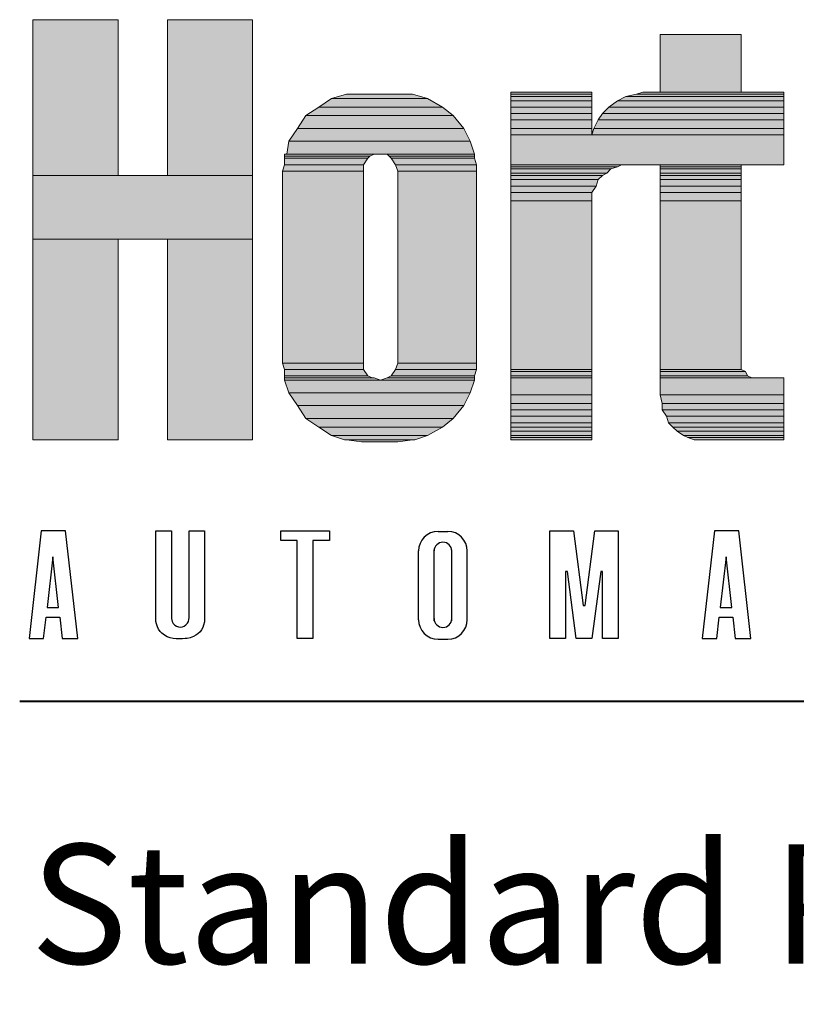
# Model space of a CAD drawing. Units: inches. Extents: x 37 to 583, y 11 to 777.
# Drawn here: x 44 to 88, y 689 to 744 of the extents above; entities that cross this region are included whole.
import ezdxf

# ---------------------------------------------------------------- set-up
doc = ezdxf.new("R2010")
doc.units = ezdxf.units.IN
doc.header["$MEASUREMENT"] = 0
doc.layers.add('Layer 1', color=7, linetype='Continuous')
doc.layers.add('LAYER1', color=7, linetype='Continuous')

msp = doc.modelspace()

# ---------------------------------------------------------------- hatches: boundary and pattern name
at = {"layer": 'Layer 1'}
for points in [[(44.906, 735.315), (49.706, 735.315), (49.706, 744.074), (44.906, 744.074)], [(52.466, 735.315), (57.266, 735.315), (57.266, 744.074), (52.466, 744.074)], [(80.186, 739.995), (84.746, 739.995), (84.746, 743.235), (80.186, 743.235)], [(61.706, 739.634), (67.106, 739.634), (66.266, 739.875), (62.546, 739.875)], [(71.786, 739.875), (76.346, 739.875), (76.346, 739.995), (71.786, 739.995)], [(71.786, 739.755), (76.346, 739.755), (76.346, 739.875), (71.786, 739.875)], [(71.786, 739.515), (76.346, 739.515), (76.346, 739.755), (71.786, 739.755)], [(77.786, 739.515), (87.146, 739.515), (87.146, 739.755), (78.266, 739.755)], [(78.266, 739.755), (87.146, 739.755), (87.146, 739.875), (78.866, 739.875)], [(78.866, 739.875), (87.146, 739.875), (87.146, 739.995), (79.226, 739.995)], [(60.266, 738.674), (68.546, 738.674), (67.946, 739.154), (60.986, 739.154)], [(60.986, 739.154), (67.946, 739.154), (67.106, 739.634), (61.706, 739.634)], [(71.786, 739.154), (76.346, 739.154), (76.346, 739.515), (71.786, 739.515)], [(71.786, 738.795), (76.346, 738.795), (76.346, 739.154), (71.786, 739.154)], [(76.946, 738.795), (87.146, 738.795), (87.146, 739.154), (77.306, 739.154)], [(77.306, 739.154), (87.146, 739.154), (87.146, 739.515), (77.786, 739.515)], [(59.786, 737.955), (69.146, 737.955), (68.546, 738.674), (60.266, 738.674)], [(71.786, 738.435), (76.346, 738.435), (76.346, 738.795), (71.786, 738.795)], [(76.706, 738.435), (87.146, 738.435), (87.146, 738.795), (76.946, 738.795)], [(71.786, 737.955), (76.346, 737.955), (76.346, 738.435), (71.786, 738.435)], [(76.466, 737.955), (87.146, 737.955), (87.146, 738.435), (76.706, 738.435)], [(59.306, 737.235), (69.506, 737.235), (69.146, 737.955), (59.786, 737.955)], [(71.786, 737.594), (76.346, 737.594), (76.346, 737.955), (71.786, 737.955)], [(71.786, 735.915), (87.146, 735.915), (87.146, 737.594), (71.786, 737.594)], [(76.346, 737.594), (87.146, 737.594), (87.146, 737.955), (76.466, 737.955)], [(59.186, 736.515), (69.746, 736.515), (69.506, 737.235), (59.306, 737.235)], [(59.066, 736.395), (63.866, 736.395), (64.106, 736.515), (59.066, 736.515)], [(59.066, 736.275), (63.746, 736.275), (63.866, 736.395), (59.066, 736.395)], [(64.946, 736.395), (69.746, 736.395), (69.746, 736.515), (64.826, 736.515)], [(65.066, 736.275), (69.746, 736.275), (69.746, 736.395), (64.946, 736.395)], [(58.946, 735.555), (63.506, 735.555), (63.506, 735.915), (59.066, 735.915)], [(59.066, 735.915), (63.506, 735.915), (63.746, 736.275), (59.066, 736.275)], [(65.306, 735.915), (69.866, 735.915), (69.746, 736.275), (65.066, 736.275)], [(65.426, 735.555), (69.866, 735.555), (69.866, 735.915), (65.306, 735.915)], [(71.786, 735.795), (77.786, 735.795), (78.026, 735.915), (71.786, 735.915)], [(80.186, 735.795), (84.746, 735.795), (84.746, 735.915), (80.186, 735.915)], [(44.906, 731.715), (57.266, 731.715), (57.266, 735.315), (44.906, 735.315)], [(58.946, 724.755), (63.506, 724.755), (63.506, 735.555), (58.946, 735.555)], [(65.426, 724.755), (69.866, 724.755), (69.866, 735.555), (65.426, 735.555)], [(71.786, 735.674), (77.426, 735.674), (77.786, 735.795), (71.786, 735.795)], [(71.786, 735.435), (77.186, 735.435), (77.426, 735.674), (71.786, 735.674)], [(71.786, 735.315), (76.946, 735.315), (77.186, 735.435), (71.786, 735.435)], [(71.786, 735.074), (76.706, 735.074), (76.946, 735.315), (71.786, 735.315)], [(80.186, 735.674), (84.746, 735.674), (84.746, 735.795), (80.186, 735.795)], [(80.186, 735.435), (84.746, 735.435), (84.746, 735.674), (80.186, 735.674)], [(80.186, 735.315), (84.746, 735.315), (84.746, 735.435), (80.186, 735.435)], [(80.186, 735.074), (84.746, 735.074), (84.746, 735.315), (80.186, 735.315)], [(71.786, 734.715), (76.586, 734.715), (76.706, 735.074), (71.786, 735.074)], [(71.786, 734.355), (76.346, 734.355), (76.586, 734.715), (71.786, 734.715)], [(80.186, 734.715), (84.746, 734.715), (84.746, 735.074), (80.186, 735.074)], [(80.186, 734.355), (84.746, 734.355), (84.746, 734.715), (80.186, 734.715)], [(71.786, 733.875), (76.346, 733.875), (76.346, 734.355), (71.786, 734.355)], [(80.186, 733.875), (84.746, 733.875), (84.746, 734.355), (80.186, 734.355)], [(71.786, 724.395), (76.346, 724.395), (76.346, 733.875), (71.786, 733.875)], [(80.186, 724.395), (84.746, 724.395), (84.746, 733.875), (80.186, 733.875)], [(44.906, 720.435), (49.706, 720.435), (49.706, 731.715), (44.906, 731.715)], [(52.466, 720.435), (57.266, 720.435), (57.266, 731.715), (52.466, 731.715)], [(59.066, 724.395), (63.506, 724.395), (63.506, 724.755), (58.946, 724.755)], [(65.306, 724.395), (69.866, 724.395), (69.866, 724.755), (65.426, 724.755)], [(59.066, 724.034), (63.746, 724.034), (63.506, 724.395), (59.066, 724.395)], [(65.066, 724.034), (69.746, 724.034), (69.866, 724.395), (65.306, 724.395)], [(71.786, 724.275), (76.346, 724.275), (76.346, 724.395), (71.786, 724.395)], [(71.786, 724.034), (76.346, 724.034), (76.346, 724.275), (71.786, 724.275)], [(80.186, 724.275), (84.986, 724.275), (84.746, 724.395), (80.186, 724.395)], [(80.186, 724.034), (85.106, 724.034), (84.986, 724.275), (80.186, 724.275)], [(59.066, 723.915), (63.986, 723.915), (63.746, 724.034), (59.066, 724.034)], [(59.066, 723.795), (64.466, 723.795), (64.106, 723.915), (59.066, 723.915)], [(59.306, 723.074), (69.506, 723.074), (69.746, 723.795), (59.066, 723.795)], [(64.466, 723.795), (69.746, 723.795), (69.746, 723.915), (64.826, 723.915)], [(64.826, 723.915), (69.746, 723.915), (69.746, 724.034), (65.066, 724.034)], [(71.786, 723.915), (76.346, 723.915), (76.346, 724.034), (71.786, 724.034)], [(71.786, 722.955), (76.346, 722.955), (76.346, 723.915), (71.786, 723.915)], [(80.186, 723.915), (85.346, 723.915), (85.106, 724.034), (80.186, 724.034)], [(80.186, 722.955), (87.146, 722.955), (87.146, 723.915), (80.186, 723.915)], [(59.786, 722.355), (69.146, 722.355), (69.506, 723.074), (59.306, 723.074)], [(71.786, 722.475), (76.346, 722.475), (76.346, 722.955), (71.786, 722.955)], [(80.306, 722.475), (87.146, 722.475), (87.146, 722.955), (80.186, 722.955)], [(60.266, 721.634), (68.546, 721.634), (69.146, 722.355), (59.786, 722.355)], [(71.786, 722.114), (76.346, 722.114), (76.346, 722.475), (71.786, 722.475)], [(71.786, 721.755), (76.346, 721.755), (76.346, 722.114), (71.786, 722.114)], [(80.306, 722.114), (87.146, 722.114), (87.146, 722.475), (80.306, 722.475)], [(80.546, 721.755), (87.146, 721.755), (87.146, 722.114), (80.306, 722.114)], [(60.986, 721.154), (67.946, 721.154), (68.546, 721.634), (60.266, 721.634)], [(71.786, 721.395), (76.346, 721.395), (76.346, 721.755), (71.786, 721.755)], [(80.666, 721.395), (87.146, 721.395), (87.146, 721.755), (80.546, 721.755)], [(61.706, 720.674), (67.106, 720.674), (67.946, 721.154), (60.986, 721.154)], [(71.786, 721.154), (76.346, 721.154), (76.346, 721.395), (71.786, 721.395)], [(71.786, 720.915), (76.346, 720.915), (76.346, 721.154), (71.786, 721.154)], [(71.786, 720.674), (76.346, 720.674), (76.346, 720.915), (71.786, 720.915)], [(80.906, 721.154), (87.146, 721.154), (87.146, 721.395), (80.666, 721.395)], [(81.146, 720.915), (87.146, 720.915), (87.146, 721.154), (80.906, 721.154)], [(81.506, 720.674), (87.146, 720.674), (87.146, 720.915), (81.146, 720.915)], [(62.426, 720.435), (66.386, 720.435), (67.106, 720.674), (61.706, 720.674)], [(63.386, 720.315), (65.426, 720.315), (66.266, 720.435), (62.546, 720.435)], [(71.786, 720.555), (76.346, 720.555), (76.346, 720.674), (71.786, 720.674)], [(71.786, 720.435), (76.346, 720.435), (76.346, 720.555), (71.786, 720.555)], [(81.746, 720.555), (87.146, 720.555), (87.146, 720.674), (81.506, 720.674)], [(82.106, 720.435), (87.146, 720.435), (87.146, 720.555), (81.746, 720.555)]]:
    msp.add_hatch(color=7, dxfattribs=at).paths.add_polyline_path(points)
h = msp.add_hatch(color=7, dxfattribs=at)
edge = h.paths.add_edge_path()
edge.add_spline(control_points=[(72.24, 739.68), (72.24, 739.68), (76.799, 739.68), (76.799, 739.68), (76.799, 739.68), (72.24, 739.68), (72.24, 739.68)], knot_values=[0, 0, 0, 0, 1, 1, 1, 2, 2, 2, 2], degree=3, periodic=1)
h = msp.add_hatch(color=7, dxfattribs=at)
edge = h.paths.add_edge_path()
edge.add_spline(control_points=[(79.68, 739.68), (79.68, 739.68), (87.6, 739.68), (87.6, 739.68), (87.6, 739.68), (79.68, 739.68), (79.68, 739.68)], knot_values=[0, 0, 0, 0, 1, 1, 1, 2, 2, 2, 2], degree=3, periodic=0)
edge.add_line((79.68, 739.68), (79.68, 739.68))
h = msp.add_hatch(color=7, dxfattribs=at)
edge = h.paths.add_edge_path()
edge.add_spline(control_points=[(63, 739.56), (63, 739.56), (66.72, 739.56), (66.72, 739.56), (66.72, 739.56), (63, 739.56), (63, 739.56)], knot_values=[0, 0, 0, 0, 1, 1, 1, 2, 2, 2, 2], degree=3, periodic=0)
edge.add_line((63, 739.56), (63, 739.56))
h = msp.add_hatch(color=7, dxfattribs=at)
edge = h.paths.add_edge_path()
edge.add_spline(control_points=[(59.52, 736.2), (59.52, 736.2), (64.919, 736.2), (64.919, 736.2), (64.919, 736.2), (59.52, 736.2), (59.52, 736.2)], knot_values=[0, 0, 0, 0, 1, 1, 1, 2, 2, 2, 2], degree=3, periodic=0)
edge.add_line((59.52, 736.2), (59.52, 736.2))
h = msp.add_hatch(color=7, dxfattribs=at)
edge = h.paths.add_edge_path()
edge.add_spline(control_points=[(72.24, 735.6), (72.24, 735.6), (78.959, 735.6), (78.959, 735.6), (78.959, 735.6), (72.24, 735.6), (72.24, 735.6)], knot_values=[0, 0, 0, 0, 1, 1, 1, 2, 2, 2, 2], degree=3, periodic=0)
edge.add_line((72.24, 735.6), (72.24, 735.6))
h = msp.add_hatch(color=7, dxfattribs=at)
edge = h.paths.add_edge_path()
edge.add_spline(control_points=[(80.64, 735.6), (80.64, 735.6), (85.2, 735.6), (85.2, 735.6), (85.2, 735.6), (80.64, 735.6), (80.64, 735.6)], knot_values=[0, 0, 0, 0, 1, 1, 1, 2, 2, 2, 2], degree=3, periodic=1)
h = msp.add_hatch(color=7, dxfattribs=at)
edge = h.paths.add_edge_path()
edge.add_spline(control_points=[(59.399, 735.24), (59.399, 735.24), (63.959, 735.24), (63.959, 735.24), (63.959, 735.24), (59.399, 735.24), (59.399, 735.24)], knot_values=[0, 0, 0, 0, 1, 1, 1, 2, 2, 2, 2], degree=3, periodic=1)
h = msp.add_hatch(color=7, dxfattribs=at)
edge = h.paths.add_edge_path()
edge.add_spline(control_points=[(65.879, 735.24), (65.879, 735.24), (70.319, 735.24), (70.319, 735.24), (70.319, 735.24), (65.879, 735.24), (65.879, 735.24)], knot_values=[0, 0, 0, 0, 1, 1, 1, 2, 2, 2, 2], degree=3, periodic=1)
h = msp.add_hatch(color=7, dxfattribs=at)
edge = h.paths.add_edge_path()
edge.add_spline(control_points=[(59.399, 724.44), (59.399, 724.44), (63.959, 724.44), (63.959, 724.44), (63.959, 724.44), (59.399, 724.44), (59.399, 724.44)], knot_values=[0, 0, 0, 0, 1, 1, 1, 2, 2, 2, 2], degree=3, periodic=1)
h = msp.add_hatch(color=7, dxfattribs=at)
edge = h.paths.add_edge_path()
edge.add_spline(control_points=[(65.879, 724.44), (65.879, 724.44), (70.319, 724.44), (70.319, 724.44), (70.319, 724.44), (65.879, 724.44), (65.879, 724.44)], knot_values=[0, 0, 0, 0, 1, 1, 1, 2, 2, 2, 2], degree=3, periodic=1)
h = msp.add_hatch(color=7, dxfattribs=at)
edge = h.paths.add_edge_path()
edge.add_spline(control_points=[(59.52, 723.6), (59.52, 723.6), (64.56, 723.6), (64.56, 723.6), (64.56, 723.6), (59.52, 723.6), (59.52, 723.6)], knot_values=[0, 0, 0, 0, 1, 1, 1, 2, 2, 2, 2], degree=3, periodic=0)
edge.add_line((59.52, 723.6), (59.52, 723.6))
h = msp.add_hatch(color=7, dxfattribs=at)
edge = h.paths.add_edge_path()
edge.add_spline(control_points=[(65.279, 723.6), (65.279, 723.6), (70.2, 723.6), (70.2, 723.6), (70.2, 723.6), (65.279, 723.6), (65.279, 723.6)], knot_values=[0, 0, 0, 0, 1, 1, 1, 2, 2, 2, 2], degree=3, periodic=1)
h = msp.add_hatch(color=7, dxfattribs=at)
edge = h.paths.add_edge_path()
edge.add_spline(control_points=[(72.24, 723.6), (72.24, 723.6), (76.799, 723.6), (76.799, 723.6), (76.799, 723.6), (72.24, 723.6), (72.24, 723.6)], knot_values=[0, 0, 0, 0, 1, 1, 1, 2, 2, 2, 2], degree=3, periodic=1)
h = msp.add_hatch(color=7, dxfattribs=at)
edge = h.paths.add_edge_path()
edge.add_spline(control_points=[(72.24, 723.6), (72.24, 723.6), (76.799, 723.6), (76.799, 723.6), (76.799, 723.6), (72.24, 723.6), (72.24, 723.6)], knot_values=[0, 0, 0, 0, 1, 1, 1, 2, 2, 2, 2], degree=3, periodic=1)
h = msp.add_hatch(color=7, dxfattribs=at)
edge = h.paths.add_edge_path()
edge.add_spline(control_points=[(80.64, 723.6), (80.64, 723.6), (86.04, 723.6), (86.04, 723.6), (86.04, 723.6), (80.64, 723.6), (80.64, 723.6)], knot_values=[0, 0, 0, 0, 1, 1, 1, 2, 2, 2, 2], degree=3, periodic=0)
edge.add_line((80.64, 723.6), (80.64, 723.6))
h = msp.add_hatch(color=7, dxfattribs=at)
edge = h.paths.add_edge_path()
edge.add_spline(control_points=[(80.64, 723.6), (80.64, 723.6), (87.6, 723.6), (87.6, 723.6), (87.6, 723.6), (80.64, 723.6), (80.64, 723.6)], knot_values=[0, 0, 0, 0, 1, 1, 1, 2, 2, 2, 2], degree=3, periodic=0)
edge.add_line((80.64, 723.6), (80.64, 723.6))
h = msp.add_hatch(color=7, dxfattribs=at)
edge = h.paths.add_edge_path()
edge.add_spline(control_points=[(63.839, 720), (63.839, 720), (65.879, 720), (65.879, 720), (65.879, 720), (63.839, 720), (63.839, 720)], knot_values=[0, 0, 0, 0, 1, 1, 1, 2, 2, 2, 2], degree=3, periodic=1)
h = msp.add_hatch(color=7, dxfattribs=at)
edge = h.paths.add_edge_path()
edge.add_spline(control_points=[(72.24, 720.12), (72.24, 720.12), (76.799, 720.12), (76.799, 720.12), (76.799, 720.12), (72.24, 720.12), (72.24, 720.12)], knot_values=[0, 0, 0, 0, 1, 1, 1, 2, 2, 2, 2], degree=3, periodic=1)
h = msp.add_hatch(color=7, dxfattribs=at)
edge = h.paths.add_edge_path()
edge.add_spline(control_points=[(72.24, 720.12), (72.24, 720.12), (76.799, 720.12), (76.799, 720.12), (76.799, 720.12), (72.24, 720.12), (72.24, 720.12)], knot_values=[0, 0, 0, 0, 1, 1, 1, 2, 2, 2, 2], degree=3, periodic=1)

# ---------------------------------------------------------------- linework, layer by layer
at = {"layer": 'Layer 1', "lineweight": 0}
for points in [[(44.906, 735.315), (49.706, 735.315), (49.706, 744.074), (44.906, 744.074), (44.906, 735.315)], [(52.466, 735.315), (57.266, 735.315), (57.266, 744.074), (52.466, 744.074), (52.466, 735.315)], [(80.186, 739.995), (84.746, 739.995), (84.746, 743.235), (80.186, 743.235), (80.186, 739.995)], [(61.706, 739.634), (67.106, 739.634), (66.266, 739.875), (62.546, 739.875), (61.706, 739.634)], [(71.786, 739.875), (76.346, 739.875), (76.346, 739.995), (71.786, 739.995), (71.786, 739.875)], [(71.786, 739.755), (76.346, 739.755), (76.346, 739.875), (71.786, 739.875), (71.786, 739.755)], [(71.786, 739.515), (76.346, 739.515), (76.346, 739.755), (71.786, 739.755), (71.786, 739.515)], [(77.786, 739.515), (87.146, 739.515), (87.146, 739.755), (78.266, 739.755), (77.786, 739.515)], [(78.266, 739.755), (87.146, 739.755), (87.146, 739.875), (78.866, 739.875), (78.266, 739.755)], [(78.866, 739.875), (87.146, 739.875), (87.146, 739.995), (79.226, 739.995), (78.866, 739.875)], [(60.266, 738.674), (68.546, 738.674), (67.946, 739.154), (60.986, 739.154), (60.266, 738.674)], [(60.986, 739.154), (67.946, 739.154), (67.106, 739.634), (61.706, 739.634), (60.986, 739.154)], [(71.786, 739.154), (76.346, 739.154), (76.346, 739.515), (71.786, 739.515), (71.786, 739.154)], [(71.786, 738.795), (76.346, 738.795), (76.346, 739.154), (71.786, 739.154), (71.786, 738.795)], [(76.946, 738.795), (87.146, 738.795), (87.146, 739.154), (77.306, 739.154), (76.946, 738.795)], [(77.306, 739.154), (87.146, 739.154), (87.146, 739.515), (77.786, 739.515), (77.306, 739.154)], [(59.786, 737.955), (69.146, 737.955), (68.546, 738.674), (60.266, 738.674), (59.786, 737.955)], [(71.786, 738.435), (76.346, 738.435), (76.346, 738.795), (71.786, 738.795), (71.786, 738.435)], [(76.706, 738.435), (87.146, 738.435), (87.146, 738.795), (76.946, 738.795), (76.706, 738.435)], [(71.786, 737.955), (76.346, 737.955), (76.346, 738.435), (71.786, 738.435), (71.786, 737.955)], [(76.466, 737.955), (87.146, 737.955), (87.146, 738.435), (76.706, 738.435), (76.466, 737.955)], [(59.306, 737.235), (69.506, 737.235), (69.146, 737.955), (59.786, 737.955), (59.306, 737.235)], [(71.786, 737.594), (76.346, 737.594), (76.346, 737.955), (71.786, 737.955), (71.786, 737.594)], [(71.786, 735.915), (87.146, 735.915), (87.146, 737.594), (71.786, 737.594), (71.786, 735.915)], [(76.346, 737.594), (87.146, 737.594), (87.146, 737.955), (76.466, 737.955), (76.346, 737.594)], [(59.186, 736.515), (69.746, 736.515), (69.506, 737.235), (59.306, 737.235), (59.186, 736.515)], [(59.066, 736.395), (63.866, 736.395), (64.106, 736.515), (59.066, 736.515), (59.066, 736.395)], [(59.066, 736.275), (63.746, 736.275), (63.866, 736.395), (59.066, 736.395), (59.066, 736.275)], [(64.826, 736.515), (69.746, 736.515), (64.466, 736.515), (64.826, 736.515)], [(64.946, 736.395), (69.746, 736.395), (69.746, 736.515), (64.826, 736.515), (64.946, 736.395)], [(65.066, 736.275), (69.746, 736.275), (69.746, 736.395), (64.946, 736.395), (65.066, 736.275)], [(58.946, 735.555), (63.506, 735.555), (63.506, 735.915), (59.066, 735.915), (58.946, 735.555)], [(59.066, 735.915), (63.506, 735.915), (63.746, 736.275), (59.066, 736.275), (59.066, 735.915)], [(65.306, 735.915), (69.866, 735.915), (69.746, 736.275), (65.066, 736.275), (65.306, 735.915)], [(65.426, 735.555), (69.866, 735.555), (69.866, 735.915), (65.306, 735.915), (65.426, 735.555)], [(71.786, 735.795), (77.786, 735.795), (78.026, 735.915), (71.786, 735.915), (71.786, 735.795)], [(80.186, 735.795), (84.746, 735.795), (84.746, 735.915), (80.186, 735.915), (80.186, 735.795)], [(44.906, 731.715), (57.266, 731.715), (57.266, 735.315), (44.906, 735.315), (44.906, 731.715)], [(58.946, 724.755), (63.506, 724.755), (63.506, 735.555), (58.946, 735.555), (58.946, 724.755)], [(65.426, 724.755), (69.866, 724.755), (69.866, 735.555), (65.426, 735.555), (65.426, 724.755)], [(71.786, 735.674), (77.426, 735.674), (77.786, 735.795), (71.786, 735.795), (71.786, 735.674)], [(71.786, 735.435), (77.186, 735.435), (77.426, 735.674), (71.786, 735.674), (71.786, 735.435)], [(71.786, 735.315), (76.946, 735.315), (77.186, 735.435), (71.786, 735.435), (71.786, 735.315)], [(71.786, 735.074), (76.706, 735.074), (76.946, 735.315), (71.786, 735.315), (71.786, 735.074)], [(80.186, 735.674), (84.746, 735.674), (84.746, 735.795), (80.186, 735.795), (80.186, 735.674)], [(80.186, 735.435), (84.746, 735.435), (84.746, 735.674), (80.186, 735.674), (80.186, 735.435)], [(80.186, 735.315), (84.746, 735.315), (84.746, 735.435), (80.186, 735.435), (80.186, 735.315)], [(80.186, 735.074), (84.746, 735.074), (84.746, 735.315), (80.186, 735.315), (80.186, 735.074)], [(71.786, 734.715), (76.586, 734.715), (76.706, 735.074), (71.786, 735.074), (71.786, 734.715)], [(71.786, 734.355), (76.346, 734.355), (76.586, 734.715), (71.786, 734.715), (71.786, 734.355)], [(80.186, 734.715), (84.746, 734.715), (84.746, 735.074), (80.186, 735.074), (80.186, 734.715)], [(80.186, 734.355), (84.746, 734.355), (84.746, 734.715), (80.186, 734.715), (80.186, 734.355)], [(71.786, 733.875), (76.346, 733.875), (76.346, 734.355), (71.786, 734.355), (71.786, 733.875)], [(80.186, 733.875), (84.746, 733.875), (84.746, 734.355), (80.186, 734.355), (80.186, 733.875)], [(71.786, 724.395), (76.346, 724.395), (76.346, 733.875), (71.786, 733.875), (71.786, 724.395)], [(80.186, 724.395), (84.746, 724.395), (84.746, 733.875), (80.186, 733.875), (80.186, 724.395)], [(44.906, 720.435), (49.706, 720.435), (49.706, 731.715), (44.906, 731.715), (44.906, 720.435)], [(52.466, 720.435), (57.266, 720.435), (57.266, 731.715), (52.466, 731.715), (52.466, 720.435)], [(59.066, 724.395), (63.506, 724.395), (63.506, 724.755), (58.946, 724.755), (59.066, 724.395)], [(65.306, 724.395), (69.866, 724.395), (69.866, 724.755), (65.426, 724.755), (65.306, 724.395)], [(59.066, 724.034), (63.746, 724.034), (63.506, 724.395), (59.066, 724.395), (59.066, 724.034)], [(65.066, 724.034), (69.746, 724.034), (69.866, 724.395), (65.306, 724.395), (65.066, 724.034)], [(71.786, 724.275), (76.346, 724.275), (76.346, 724.395), (71.786, 724.395), (71.786, 724.275)], [(71.786, 724.034), (76.346, 724.034), (76.346, 724.275), (71.786, 724.275), (71.786, 724.034)], [(80.186, 724.275), (84.986, 724.275), (84.746, 724.395), (80.186, 724.395), (80.186, 724.275)], [(80.186, 724.034), (85.106, 724.034), (84.986, 724.275), (80.186, 724.275), (80.186, 724.034)], [(59.066, 723.915), (63.986, 723.915), (63.746, 724.034), (59.066, 724.034), (59.066, 723.915)], [(59.066, 723.795), (64.466, 723.795), (64.106, 723.915), (59.066, 723.915), (59.066, 723.795)], [(59.306, 723.074), (69.506, 723.074), (69.746, 723.795), (59.066, 723.795), (59.306, 723.074)], [(64.466, 723.795), (69.746, 723.795), (69.746, 723.915), (64.826, 723.915), (64.466, 723.795)], [(64.826, 723.915), (69.746, 723.915), (69.746, 724.034), (65.066, 724.034), (64.826, 723.915)], [(71.786, 723.915), (76.346, 723.915), (76.346, 724.034), (71.786, 724.034), (71.786, 723.915)], [(71.786, 722.955), (76.346, 722.955), (76.346, 723.915), (71.786, 723.915), (71.786, 722.955)], [(80.186, 723.915), (85.346, 723.915), (85.106, 724.034), (80.186, 724.034), (80.186, 723.915)], [(80.186, 722.955), (87.146, 722.955), (87.146, 723.915), (80.186, 723.915), (80.186, 722.955)], [(59.786, 722.355), (69.146, 722.355), (69.506, 723.074), (59.306, 723.074), (59.786, 722.355)], [(71.786, 722.475), (76.346, 722.475), (76.346, 722.955), (71.786, 722.955), (71.786, 722.475)], [(80.306, 722.475), (87.146, 722.475), (87.146, 722.955), (80.186, 722.955), (80.306, 722.475)], [(60.266, 721.634), (68.546, 721.634), (69.146, 722.355), (59.786, 722.355), (60.266, 721.634)], [(71.786, 722.114), (76.346, 722.114), (76.346, 722.475), (71.786, 722.475), (71.786, 722.114)], [(71.786, 721.755), (76.346, 721.755), (76.346, 722.114), (71.786, 722.114), (71.786, 721.755)], [(80.306, 722.114), (87.146, 722.114), (87.146, 722.475), (80.306, 722.475), (80.306, 722.114)], [(80.546, 721.755), (87.146, 721.755), (87.146, 722.114), (80.306, 722.114), (80.546, 721.755)], [(60.986, 721.154), (67.946, 721.154), (68.546, 721.634), (60.266, 721.634), (60.986, 721.154)], [(71.786, 721.395), (76.346, 721.395), (76.346, 721.755), (71.786, 721.755), (71.786, 721.395)], [(80.666, 721.395), (87.146, 721.395), (87.146, 721.755), (80.546, 721.755), (80.666, 721.395)], [(61.706, 720.674), (67.106, 720.674), (67.946, 721.154), (60.986, 721.154), (61.706, 720.674)], [(71.786, 721.154), (76.346, 721.154), (76.346, 721.395), (71.786, 721.395), (71.786, 721.154)], [(71.786, 720.915), (76.346, 720.915), (76.346, 721.154), (71.786, 721.154), (71.786, 720.915)], [(71.786, 720.674), (76.346, 720.674), (76.346, 720.915), (71.786, 720.915), (71.786, 720.674)], [(80.906, 721.154), (87.146, 721.154), (87.146, 721.395), (80.666, 721.395), (80.906, 721.154)], [(81.146, 720.915), (87.146, 720.915), (87.146, 721.154), (80.906, 721.154), (81.146, 720.915)], [(81.506, 720.674), (87.146, 720.674), (87.146, 720.915), (81.146, 720.915), (81.506, 720.674)], [(62.426, 720.435), (66.386, 720.435), (67.106, 720.674), (61.706, 720.674), (62.426, 720.435)], [(62.546, 720.435), (66.386, 720.435), (62.426, 720.435), (62.546, 720.435)], [(63.386, 720.315), (65.426, 720.315), (66.266, 720.435), (62.546, 720.435), (63.386, 720.315)], [(71.786, 720.555), (76.346, 720.555), (76.346, 720.674), (71.786, 720.674), (71.786, 720.555)], [(71.786, 720.435), (76.346, 720.435), (76.346, 720.555), (71.786, 720.555), (71.786, 720.435)], [(81.746, 720.555), (87.146, 720.555), (87.146, 720.674), (81.506, 720.674), (81.746, 720.555)], [(82.106, 720.435), (87.146, 720.435), (87.146, 720.555), (81.746, 720.555), (82.106, 720.435)], [(82.226, 720.435), (87.146, 720.435), (82.106, 720.435), (82.226, 720.435)], [(82.826, 720.435), (87.146, 720.435), (82.226, 720.435), (82.826, 720.435)]]:
    msp.add_lwpolyline(points, dxfattribs=at)
at = {"layer": 'Layer 1', "color": 7, "lineweight": 5}
for points in [[(44.906, 735.315), (49.706, 735.315), (49.706, 744.074), (44.906, 744.074), (44.906, 735.315)], [(52.466, 735.315), (57.266, 735.315), (57.266, 744.074), (52.466, 744.074), (52.466, 735.315)], [(80.186, 739.995), (84.746, 739.995), (84.746, 743.235), (80.186, 743.235), (80.186, 739.995)], [(61.706, 739.634), (67.106, 739.634), (66.266, 739.875), (62.546, 739.875), (61.706, 739.634)], [(71.786, 739.875), (76.346, 739.875), (76.346, 739.995), (71.786, 739.995), (71.786, 739.875)], [(71.786, 739.755), (76.346, 739.755), (76.346, 739.875), (71.786, 739.875), (71.786, 739.755)], [(71.786, 739.515), (76.346, 739.515), (76.346, 739.755), (71.786, 739.755), (71.786, 739.515)], [(77.786, 739.515), (87.146, 739.515), (87.146, 739.755), (78.266, 739.755), (77.786, 739.515)], [(78.266, 739.755), (87.146, 739.755), (87.146, 739.875), (78.866, 739.875), (78.266, 739.755)], [(78.866, 739.875), (87.146, 739.875), (87.146, 739.995), (79.226, 739.995), (78.866, 739.875)], [(60.266, 738.674), (68.546, 738.674), (67.946, 739.154), (60.986, 739.154), (60.266, 738.674)], [(60.986, 739.154), (67.946, 739.154), (67.106, 739.634), (61.706, 739.634), (60.986, 739.154)], [(71.786, 739.154), (76.346, 739.154), (76.346, 739.515), (71.786, 739.515), (71.786, 739.154)], [(71.786, 738.795), (76.346, 738.795), (76.346, 739.154), (71.786, 739.154), (71.786, 738.795)], [(76.946, 738.795), (87.146, 738.795), (87.146, 739.154), (77.306, 739.154), (76.946, 738.795)], [(77.306, 739.154), (87.146, 739.154), (87.146, 739.515), (77.786, 739.515), (77.306, 739.154)], [(59.786, 737.955), (69.146, 737.955), (68.546, 738.674), (60.266, 738.674), (59.786, 737.955)], [(71.786, 738.435), (76.346, 738.435), (76.346, 738.795), (71.786, 738.795), (71.786, 738.435)], [(76.706, 738.435), (87.146, 738.435), (87.146, 738.795), (76.946, 738.795), (76.706, 738.435)], [(71.786, 737.955), (76.346, 737.955), (76.346, 738.435), (71.786, 738.435), (71.786, 737.955)], [(76.466, 737.955), (87.146, 737.955), (87.146, 738.435), (76.706, 738.435), (76.466, 737.955)], [(59.306, 737.235), (69.506, 737.235), (69.146, 737.955), (59.786, 737.955), (59.306, 737.235)], [(71.786, 737.594), (76.346, 737.594), (76.346, 737.955), (71.786, 737.955), (71.786, 737.594)], [(71.786, 735.915), (87.146, 735.915), (87.146, 737.594), (71.786, 737.594), (71.786, 735.915)], [(76.346, 737.594), (87.146, 737.594), (87.146, 737.955), (76.466, 737.955), (76.346, 737.594)], [(59.186, 736.515), (69.746, 736.515), (69.506, 737.235), (59.306, 737.235), (59.186, 736.515)], [(59.066, 736.395), (63.866, 736.395), (64.106, 736.515), (59.066, 736.515), (59.066, 736.395)], [(59.066, 736.275), (63.746, 736.275), (63.866, 736.395), (59.066, 736.395), (59.066, 736.275)], [(64.826, 736.515), (69.746, 736.515), (64.466, 736.515), (64.826, 736.515)], [(64.946, 736.395), (69.746, 736.395), (69.746, 736.515), (64.826, 736.515), (64.946, 736.395)], [(65.066, 736.275), (69.746, 736.275), (69.746, 736.395), (64.946, 736.395), (65.066, 736.275)], [(58.946, 735.555), (63.506, 735.555), (63.506, 735.915), (59.066, 735.915), (58.946, 735.555)], [(59.066, 735.915), (63.506, 735.915), (63.746, 736.275), (59.066, 736.275), (59.066, 735.915)], [(65.306, 735.915), (69.866, 735.915), (69.746, 736.275), (65.066, 736.275), (65.306, 735.915)], [(65.426, 735.555), (69.866, 735.555), (69.866, 735.915), (65.306, 735.915), (65.426, 735.555)], [(71.786, 735.795), (77.786, 735.795), (78.026, 735.915), (71.786, 735.915), (71.786, 735.795)], [(80.186, 735.795), (84.746, 735.795), (84.746, 735.915), (80.186, 735.915), (80.186, 735.795)], [(44.906, 731.715), (57.266, 731.715), (57.266, 735.315), (44.906, 735.315), (44.906, 731.715)], [(58.946, 724.755), (63.506, 724.755), (63.506, 735.555), (58.946, 735.555), (58.946, 724.755)], [(65.426, 724.755), (69.866, 724.755), (69.866, 735.555), (65.426, 735.555), (65.426, 724.755)], [(71.786, 735.674), (77.426, 735.674), (77.786, 735.795), (71.786, 735.795), (71.786, 735.674)], [(71.786, 735.435), (77.186, 735.435), (77.426, 735.674), (71.786, 735.674), (71.786, 735.435)], [(71.786, 735.315), (76.946, 735.315), (77.186, 735.435), (71.786, 735.435), (71.786, 735.315)], [(71.786, 735.074), (76.706, 735.074), (76.946, 735.315), (71.786, 735.315), (71.786, 735.074)], [(80.186, 735.674), (84.746, 735.674), (84.746, 735.795), (80.186, 735.795), (80.186, 735.674)], [(80.186, 735.435), (84.746, 735.435), (84.746, 735.674), (80.186, 735.674), (80.186, 735.435)], [(80.186, 735.315), (84.746, 735.315), (84.746, 735.435), (80.186, 735.435), (80.186, 735.315)], [(80.186, 735.074), (84.746, 735.074), (84.746, 735.315), (80.186, 735.315), (80.186, 735.074)], [(71.786, 734.715), (76.586, 734.715), (76.706, 735.074), (71.786, 735.074), (71.786, 734.715)], [(71.786, 734.355), (76.346, 734.355), (76.586, 734.715), (71.786, 734.715), (71.786, 734.355)], [(80.186, 734.715), (84.746, 734.715), (84.746, 735.074), (80.186, 735.074), (80.186, 734.715)], [(80.186, 734.355), (84.746, 734.355), (84.746, 734.715), (80.186, 734.715), (80.186, 734.355)], [(71.786, 733.875), (76.346, 733.875), (76.346, 734.355), (71.786, 734.355), (71.786, 733.875)], [(80.186, 733.875), (84.746, 733.875), (84.746, 734.355), (80.186, 734.355), (80.186, 733.875)], [(71.786, 724.395), (76.346, 724.395), (76.346, 733.875), (71.786, 733.875), (71.786, 724.395)], [(80.186, 724.395), (84.746, 724.395), (84.746, 733.875), (80.186, 733.875), (80.186, 724.395)], [(44.906, 720.435), (49.706, 720.435), (49.706, 731.715), (44.906, 731.715), (44.906, 720.435)], [(52.466, 720.435), (57.266, 720.435), (57.266, 731.715), (52.466, 731.715), (52.466, 720.435)], [(59.066, 724.395), (63.506, 724.395), (63.506, 724.755), (58.946, 724.755), (59.066, 724.395)], [(65.306, 724.395), (69.866, 724.395), (69.866, 724.755), (65.426, 724.755), (65.306, 724.395)], [(59.066, 724.034), (63.746, 724.034), (63.506, 724.395), (59.066, 724.395), (59.066, 724.034)], [(65.066, 724.034), (69.746, 724.034), (69.866, 724.395), (65.306, 724.395), (65.066, 724.034)], [(71.786, 724.275), (76.346, 724.275), (76.346, 724.395), (71.786, 724.395), (71.786, 724.275)], [(71.786, 724.034), (76.346, 724.034), (76.346, 724.275), (71.786, 724.275), (71.786, 724.034)], [(80.186, 724.275), (84.986, 724.275), (84.746, 724.395), (80.186, 724.395), (80.186, 724.275)], [(80.186, 724.034), (85.106, 724.034), (84.986, 724.275), (80.186, 724.275), (80.186, 724.034)], [(59.066, 723.915), (63.986, 723.915), (63.746, 724.034), (59.066, 724.034), (59.066, 723.915)], [(59.066, 723.795), (64.466, 723.795), (64.106, 723.915), (59.066, 723.915), (59.066, 723.795)], [(59.306, 723.074), (69.506, 723.074), (69.746, 723.795), (59.066, 723.795), (59.306, 723.074)], [(64.466, 723.795), (69.746, 723.795), (69.746, 723.915), (64.826, 723.915), (64.466, 723.795)], [(64.826, 723.915), (69.746, 723.915), (69.746, 724.034), (65.066, 724.034), (64.826, 723.915)], [(71.786, 723.915), (76.346, 723.915), (76.346, 724.034), (71.786, 724.034), (71.786, 723.915)], [(71.786, 722.955), (76.346, 722.955), (76.346, 723.915), (71.786, 723.915), (71.786, 722.955)], [(80.186, 723.915), (85.346, 723.915), (85.106, 724.034), (80.186, 724.034), (80.186, 723.915)], [(80.186, 722.955), (87.146, 722.955), (87.146, 723.915), (80.186, 723.915), (80.186, 722.955)], [(59.786, 722.355), (69.146, 722.355), (69.506, 723.074), (59.306, 723.074), (59.786, 722.355)], [(71.786, 722.475), (76.346, 722.475), (76.346, 722.955), (71.786, 722.955), (71.786, 722.475)], [(80.306, 722.475), (87.146, 722.475), (87.146, 722.955), (80.186, 722.955), (80.306, 722.475)], [(60.266, 721.634), (68.546, 721.634), (69.146, 722.355), (59.786, 722.355), (60.266, 721.634)], [(71.786, 722.114), (76.346, 722.114), (76.346, 722.475), (71.786, 722.475), (71.786, 722.114)], [(71.786, 721.755), (76.346, 721.755), (76.346, 722.114), (71.786, 722.114), (71.786, 721.755)], [(80.306, 722.114), (87.146, 722.114), (87.146, 722.475), (80.306, 722.475), (80.306, 722.114)], [(80.546, 721.755), (87.146, 721.755), (87.146, 722.114), (80.306, 722.114), (80.546, 721.755)], [(60.986, 721.154), (67.946, 721.154), (68.546, 721.634), (60.266, 721.634), (60.986, 721.154)], [(71.786, 721.395), (76.346, 721.395), (76.346, 721.755), (71.786, 721.755), (71.786, 721.395)], [(80.666, 721.395), (87.146, 721.395), (87.146, 721.755), (80.546, 721.755), (80.666, 721.395)], [(61.706, 720.674), (67.106, 720.674), (67.946, 721.154), (60.986, 721.154), (61.706, 720.674)], [(71.786, 721.154), (76.346, 721.154), (76.346, 721.395), (71.786, 721.395), (71.786, 721.154)], [(71.786, 720.915), (76.346, 720.915), (76.346, 721.154), (71.786, 721.154), (71.786, 720.915)], [(71.786, 720.674), (76.346, 720.674), (76.346, 720.915), (71.786, 720.915), (71.786, 720.674)], [(80.906, 721.154), (87.146, 721.154), (87.146, 721.395), (80.666, 721.395), (80.906, 721.154)], [(81.146, 720.915), (87.146, 720.915), (87.146, 721.154), (80.906, 721.154), (81.146, 720.915)], [(81.506, 720.674), (87.146, 720.674), (87.146, 720.915), (81.146, 720.915), (81.506, 720.674)], [(62.426, 720.435), (66.386, 720.435), (67.106, 720.674), (61.706, 720.674), (62.426, 720.435)], [(62.546, 720.435), (66.386, 720.435), (62.426, 720.435), (62.546, 720.435)], [(63.386, 720.315), (65.426, 720.315), (66.266, 720.435), (62.546, 720.435), (63.386, 720.315)], [(71.786, 720.555), (76.346, 720.555), (76.346, 720.674), (71.786, 720.674), (71.786, 720.555)], [(71.786, 720.435), (76.346, 720.435), (76.346, 720.555), (71.786, 720.555), (71.786, 720.435)], [(81.746, 720.555), (87.146, 720.555), (87.146, 720.674), (81.506, 720.674), (81.746, 720.555)], [(82.106, 720.435), (87.146, 720.435), (87.146, 720.555), (81.746, 720.555), (82.106, 720.435)], [(82.226, 720.435), (87.146, 720.435), (82.106, 720.435), (82.226, 720.435)], [(82.826, 720.435), (87.146, 720.435), (82.226, 720.435), (82.826, 720.435)]]:
    msp.add_lwpolyline(points, dxfattribs=at)
at = {"layer": 'Layer 1', "color": 7, "lineweight": 40}
msp.add_lwpolyline([(44.16, 705.72), (582.84, 705.72)], dxfattribs=at)
at = {"layer": 'Layer 1', "lineweight": 0}
for points in [[(62.546, 739.875), (62.546, 739.875), (66.266, 739.875), (66.266, 739.875), (66.266, 739.875), (62.546, 739.875), (62.546, 739.875)], [(71.786, 739.995), (71.786, 739.995), (76.346, 739.995), (76.346, 739.995), (76.346, 739.995), (71.786, 739.995), (71.786, 739.995)], [(79.226, 739.995), (79.226, 739.995), (87.146, 739.995), (87.146, 739.995), (87.146, 739.995), (79.226, 739.995), (79.226, 739.995)], [(59.066, 736.515), (59.066, 736.515), (64.466, 736.515), (64.466, 736.515), (64.466, 736.515), (59.066, 736.515), (59.066, 736.515)], [(71.786, 735.915), (71.786, 735.915), (78.506, 735.915), (78.506, 735.915), (78.506, 735.915), (71.786, 735.915), (71.786, 735.915)], [(80.186, 735.915), (80.186, 735.915), (84.746, 735.915), (84.746, 735.915), (84.746, 735.915), (80.186, 735.915), (80.186, 735.915)], [(58.946, 735.555), (58.946, 735.555), (63.506, 735.555), (63.506, 735.555), (63.506, 735.555), (58.946, 735.555), (58.946, 735.555)], [(65.426, 735.555), (65.426, 735.555), (69.866, 735.555), (69.866, 735.555), (69.866, 735.555), (65.426, 735.555), (65.426, 735.555)], [(58.946, 724.755), (58.946, 724.755), (63.506, 724.755), (63.506, 724.755), (63.506, 724.755), (58.946, 724.755), (58.946, 724.755)], [(65.426, 724.755), (65.426, 724.755), (69.866, 724.755), (69.866, 724.755), (69.866, 724.755), (65.426, 724.755), (65.426, 724.755)], [(59.066, 723.915), (59.066, 723.915), (64.106, 723.915), (64.106, 723.915), (64.106, 723.915), (59.066, 723.915), (59.066, 723.915)], [(64.826, 723.915), (64.826, 723.915), (69.746, 723.915), (69.746, 723.915), (69.746, 723.915), (64.826, 723.915), (64.826, 723.915)], [(71.786, 723.915), (71.786, 723.915), (76.346, 723.915), (76.346, 723.915), (76.346, 723.915), (71.786, 723.915), (71.786, 723.915)], [(71.786, 723.915), (71.786, 723.915), (76.346, 723.915), (76.346, 723.915), (76.346, 723.915), (71.786, 723.915), (71.786, 723.915)], [(80.186, 723.915), (80.186, 723.915), (85.586, 723.915), (85.586, 723.915), (85.586, 723.915), (80.186, 723.915), (80.186, 723.915)], [(80.186, 723.915), (80.186, 723.915), (87.146, 723.915), (87.146, 723.915), (87.146, 723.915), (80.186, 723.915), (80.186, 723.915)], [(63.386, 720.315), (63.386, 720.315), (65.426, 720.315), (65.426, 720.315), (65.426, 720.315), (63.386, 720.315), (63.386, 720.315)], [(71.786, 720.435), (71.786, 720.435), (76.346, 720.435), (76.346, 720.435), (76.346, 720.435), (71.786, 720.435), (71.786, 720.435)], [(71.786, 720.435), (71.786, 720.435), (76.346, 720.435), (76.346, 720.435), (76.346, 720.435), (71.786, 720.435), (71.786, 720.435)]]:
    msp.add_open_spline(points, degree=3, knots=[0, 0, 0, 0, 1, 1, 1, 2, 2, 2, 2], dxfattribs=at)
at = {"layer": 'Layer 1', "color": 7, "lineweight": 5}
for points in [[(62.546, 739.875), (62.546, 739.875), (66.266, 739.875), (66.266, 739.875), (66.266, 739.875), (62.546, 739.875), (62.546, 739.875)], [(71.786, 739.995), (71.786, 739.995), (76.346, 739.995), (76.346, 739.995), (76.346, 739.995), (71.786, 739.995), (71.786, 739.995)], [(79.226, 739.995), (79.226, 739.995), (87.146, 739.995), (87.146, 739.995), (87.146, 739.995), (79.226, 739.995), (79.226, 739.995)], [(59.066, 736.515), (59.066, 736.515), (64.466, 736.515), (64.466, 736.515), (64.466, 736.515), (59.066, 736.515), (59.066, 736.515)], [(71.786, 735.915), (71.786, 735.915), (78.506, 735.915), (78.506, 735.915), (78.506, 735.915), (71.786, 735.915), (71.786, 735.915)], [(80.186, 735.915), (80.186, 735.915), (84.746, 735.915), (84.746, 735.915), (84.746, 735.915), (80.186, 735.915), (80.186, 735.915)], [(58.946, 735.555), (58.946, 735.555), (63.506, 735.555), (63.506, 735.555), (63.506, 735.555), (58.946, 735.555), (58.946, 735.555)], [(65.426, 735.555), (65.426, 735.555), (69.866, 735.555), (69.866, 735.555), (69.866, 735.555), (65.426, 735.555), (65.426, 735.555)], [(58.946, 724.755), (58.946, 724.755), (63.506, 724.755), (63.506, 724.755), (63.506, 724.755), (58.946, 724.755), (58.946, 724.755)], [(65.426, 724.755), (65.426, 724.755), (69.866, 724.755), (69.866, 724.755), (69.866, 724.755), (65.426, 724.755), (65.426, 724.755)], [(59.066, 723.915), (59.066, 723.915), (64.106, 723.915), (64.106, 723.915), (64.106, 723.915), (59.066, 723.915), (59.066, 723.915)], [(64.826, 723.915), (64.826, 723.915), (69.746, 723.915), (69.746, 723.915), (69.746, 723.915), (64.826, 723.915), (64.826, 723.915)], [(71.786, 723.915), (71.786, 723.915), (76.346, 723.915), (76.346, 723.915), (76.346, 723.915), (71.786, 723.915), (71.786, 723.915)], [(71.786, 723.915), (71.786, 723.915), (76.346, 723.915), (76.346, 723.915), (76.346, 723.915), (71.786, 723.915), (71.786, 723.915)], [(80.186, 723.915), (80.186, 723.915), (85.586, 723.915), (85.586, 723.915), (85.586, 723.915), (80.186, 723.915), (80.186, 723.915)], [(80.186, 723.915), (80.186, 723.915), (87.146, 723.915), (87.146, 723.915), (87.146, 723.915), (80.186, 723.915), (80.186, 723.915)], [(63.386, 720.315), (63.386, 720.315), (65.426, 720.315), (65.426, 720.315), (65.426, 720.315), (63.386, 720.315), (63.386, 720.315)], [(71.786, 720.435), (71.786, 720.435), (76.346, 720.435), (76.346, 720.435), (76.346, 720.435), (71.786, 720.435), (71.786, 720.435)], [(71.786, 720.435), (71.786, 720.435), (76.346, 720.435), (76.346, 720.435), (76.346, 720.435), (71.786, 720.435), (71.786, 720.435)]]:
    msp.add_open_spline(points, degree=3, knots=[0, 0, 0, 0, 1, 1, 1, 2, 2, 2, 2], dxfattribs=at)
at = {"layer": 'LAYER1', "color": 7, "linetype": 'Continuous'}
for p, q in [((45.37, 715.311), (44.684, 709.246)), ((46.742, 715.311), (45.37, 715.311)), ((47.428, 709.246), (46.742, 715.311)), ((51.819, 715.311), (52.697, 715.311)), ((51.819, 710.331), (51.819, 715.311)), ((52.697, 715.311), (52.697, 710.386)), ((53.685, 715.311), (54.555, 715.311)), ((53.685, 710.414), (53.685, 715.311)), ((54.555, 715.311), (54.563, 710.364)), ((58.844, 715.311), (61.588, 715.311)), ((58.844, 714.762), (58.844, 715.311)), ((61.588, 715.311), (61.588, 714.762)), ((73.992, 715.311), (75.309, 715.311)), ((73.992, 709.246), (73.992, 715.311)), ((75.309, 715.311), (75.858, 711.117)), ((75.967, 711.117), (76.517, 715.311)), ((76.517, 715.311), (77.834, 715.311)), ((77.834, 715.311), (77.834, 709.246)), ((83.241, 715.311), (82.555, 709.246)), ((84.613, 715.311), (83.241, 715.311)), ((85.299, 709.246), (84.613, 715.311)), ((59.778, 714.762), (58.844, 714.762)), ((59.778, 709.246), (59.778, 714.762)), ((60.654, 714.762), (60.654, 709.246)), ((61.588, 714.762), (60.654, 714.762)), ((67.697, 715.278), (68.246, 715.278)), ((67.477, 710.256), (67.477, 714.235)), ((68.465, 710.256), (68.465, 714.235)), ((46.028, 713.855), (45.706, 711.002)), ((46.351, 711.002), (46.028, 713.855)), ((66.599, 710.311), (66.599, 714.18)), ((69.343, 710.311), (69.343, 714.18)), ((83.899, 713.855), (83.577, 711.002)), ((84.222, 711.002), (83.899, 713.855)), ((74.87, 713.02), (74.87, 709.246)), ((74.979, 713.02), (74.87, 713.02)), ((75.474, 709.246), (74.979, 713.02)), ((76.846, 713.02), (76.352, 709.246)), ((76.956, 713.02), (76.846, 713.02)), ((76.956, 709.246), (76.956, 713.02)), ((45.706, 711.002), (46.351, 711.002)), ((75.858, 711.117), (75.967, 711.117)), ((83.577, 711.002), (84.222, 711.002)), ((45.507, 709.246), (45.644, 710.453)), ((45.644, 710.453), (46.413, 710.453)), ((46.413, 710.453), (46.55, 709.246)), ((51.826, 710.214), (51.819, 710.331)), ((52.697, 710.386), (52.732, 710.206)), ((53.651, 710.211), (53.68, 710.319)), ((53.68, 710.319), (53.685, 710.414)), ((54.563, 710.364), (54.553, 710.196)), ((83.378, 709.246), (83.515, 710.453)), ((83.515, 710.453), (84.284, 710.453)), ((84.284, 710.453), (84.421, 709.246)), ((51.85, 710.082), (51.826, 710.214)), ((51.91, 709.906), (51.85, 710.082)), ((51.978, 709.774), (51.91, 709.906)), ((52.064, 709.652), (51.978, 709.774)), ((52.732, 710.206), (52.793, 710.097)), ((52.793, 710.097), (52.885, 710.002)), ((52.885, 710.002), (52.99, 709.938)), ((52.99, 709.938), (53.093, 709.906)), ((53.093, 709.906), (53.211, 709.896)), ((53.211, 709.896), (53.316, 709.912)), ((53.316, 709.912), (53.404, 709.944)), ((53.404, 709.944), (53.51, 710.013)), ((53.51, 710.013), (53.599, 710.111)), ((53.599, 710.111), (53.651, 710.211)), ((54.458, 709.874), (54.384, 709.743)), ((54.507, 709.999), (54.458, 709.874)), ((54.553, 710.196), (54.507, 709.999)), ((44.684, 709.246), (45.507, 709.246)), ((46.55, 709.246), (47.428, 709.246)), ((52.161, 709.547), (52.064, 709.652)), ((52.303, 709.433), (52.161, 709.547)), ((52.455, 709.348), (52.303, 709.433)), ((52.626, 709.285), (52.455, 709.348)), ((52.794, 709.253), (52.626, 709.285)), ((52.962, 709.231), (52.794, 709.253)), ((53.327, 709.231), (52.962, 709.231)), ((53.476, 709.246), (53.327, 709.231)), ((53.578, 709.252), (53.476, 709.246)), ((53.758, 709.286), (53.578, 709.252)), ((53.947, 709.357), (53.758, 709.286)), ((54.076, 709.432), (53.947, 709.357)), ((54.189, 709.519), (54.076, 709.432)), ((54.304, 709.636), (54.189, 709.519)), ((54.384, 709.743), (54.304, 709.636)), ((60.654, 709.246), (59.778, 709.246)), ((67.664, 709.246), (67.664, 709.246)), ((67.664, 709.246), (67.664, 709.246)), ((67.664, 709.246), (67.664, 709.246)), ((67.664, 709.246), (67.664, 709.246)), ((67.697, 709.213), (68.246, 709.213)), ((74.87, 709.246), (73.992, 709.246)), ((76.352, 709.246), (75.474, 709.246)), ((77.834, 709.246), (76.956, 709.246)), ((82.555, 709.246), (83.378, 709.246)), ((84.421, 709.246), (85.299, 709.246))]:
    msp.add_line(p, q, dxfattribs=at)
for centre, radius, start, end in [((67.697, 714.18), 1.098, 90, 180), ((68.246, 714.18), 1.098, 0, 90), ((67.971, 714.177), 0.494, 0, 180), ((67.971, 710.371), 0.494, 180, 0), ((67.697, 710.311), 1.098, 180, 270), ((68.246, 710.311), 1.098, 270, 0)]:
    msp.add_arc(centre, radius, start, end, dxfattribs=at)

# ---------------------------------------------------------------- texts
at = {"layer": 'Layer 1', "color": 7, "insert": (44.759, 690.959), "char_height": 6.71959, "attachment_point": 7}
msp.add_mtext('\\fHelvetica|b1|i0|c0|p34;\\W0.998093;Standard Packages', dxfattribs=at)

doc.saveas('drawing.dxf')
